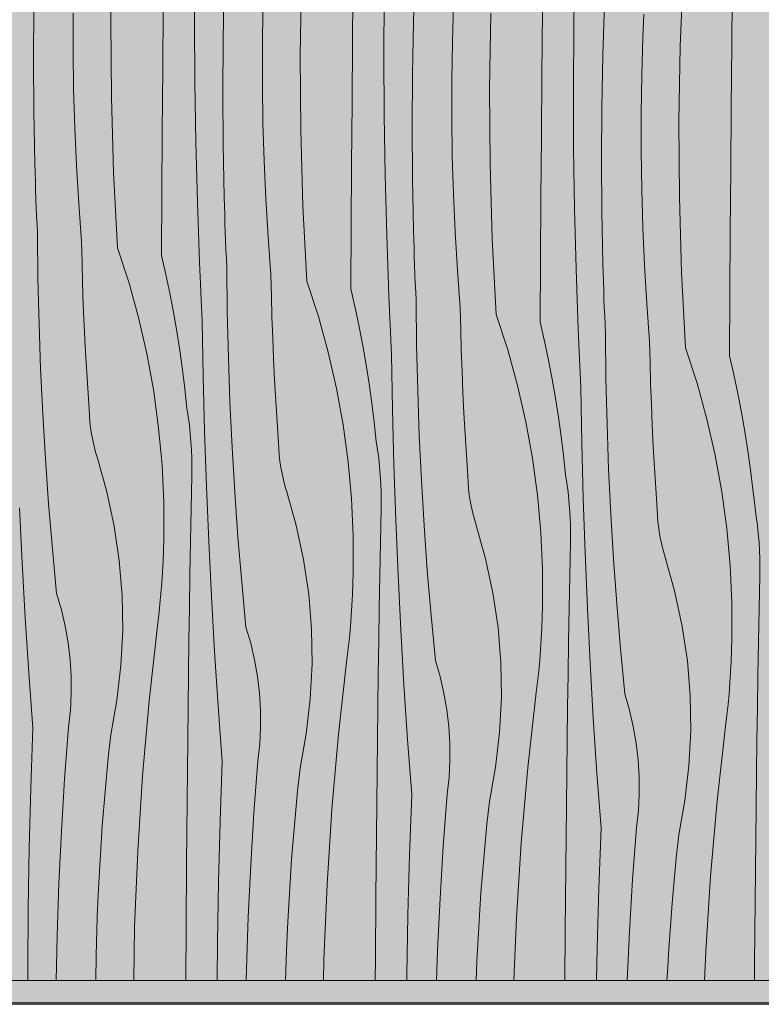
# Model space of a CAD drawing. Units: millimetres. Extents: x 42784 to 60656, y 10690 to 15099.
# Drawn here: x 57907 to 58377, y 10690 to 11314 of the extents above; entities that cross this region are included whole.
import ezdxf

# ---------------------------------------------------------------- set-up
doc = ezdxf.new("R2010")
doc.units = ezdxf.units.MM
doc.header["$MEASUREMENT"] = 0
doc.linetypes.add('KAUSS punktiirjoon L', pattern=[4.233333, 2.116667, -2.116667])
for name, color, linetype in [('PIIRE 01_VAADE A_5_AR - VAHELAGI', 7, 'Continuous'), ('PIIRE 01_VAADE A_5_AR - VÄLISTREPP', 7, 'Continuous'), ('PIIRE 01_VAADE A_5_SA - RIPPLAED', 7, 'Continuous')]:
    doc.layers.add(name, color=color, linetype=linetype)
for name, color, linetype, lineweight in [('PIIRE 01_VAADE A_5_AR - VÄLISTREPP_Pen_No__1', 255, 'Continuous', 13), ('PIIRE 01_VAADE A_5_AR - VÄLISTREPP_Pen_No__18', 9, 'Continuous', 13), ('PIIRE 01_VAADE A_5_SA - RIPPLAED_Pen_No__7', 7, 'Continuous', 13)]:
    doc.layers.add(name, color=color, linetype=linetype, lineweight=lineweight)
doc.layers.add('PIIRE 01_VAADE A_5_SA - RIPPLAED_Pen_No__209', color=7, linetype='Continuous', lineweight=0, true_color=0xe8e8e8)

# ---------------------------------------------------------------- blocks, each defined once
blk = doc.blocks.new('*X77', base_point=(54297.79, 9197.22))
at = {"layer": 'PIIRE 01_VAADE A_5_AR - VÄLISTREPP_Pen_No__18', "color": 9, "linetype": 'Continuous', "lineweight": 13}
for p, q in [((57964.73, 11313.06), (57965.56, 11360.88)), ((58017.84, 11313.13), (58018.07, 11351.28)), ((58156.6, 11312.88), (58157.72, 11345.91)), ((58258.21, 11308.94), (58258.84, 11347.09)), ((58325.77, 11297.36), (58327.72, 11345.14)), ((58084.8, 11291.89), (58085.63, 11339.7)), ((58117.97, 11301), (58118.28, 11340.35)), ((58358.42, 11298.01), (58358.75, 11337.35)), ((58035.87, 11301.02), (58036.53, 11334.06)), ((58137.91, 11291.96), (58138.14, 11330.11)), ((58181.25, 11300.27), (58181.98, 11324.41)), ((58276.67, 11291.71), (58277.78, 11324.74)), ((57915.58, 11289.14), (57915.8, 11322.19)), ((57940.74, 11294.32), (57940.75, 11318.47)), ((57997.61, 11282.83), (57997.91, 11322.18)), ((58060.81, 11297.29), (58061.18, 11321.44)), ((58204.87, 11270.72), (58205.7, 11318.53)), ((58238.04, 11279.83), (58238.35, 11319.18)), ((58302.04, 11303.23), (58302.66, 11317.73)), ((57965.02, 11265.25), (57964.73, 11313.06)), ((58018.01, 11274.97), (58017.84, 11313.13)), ((58155.94, 11279.85), (58156.6, 11312.88)), ((58257.98, 11270.78), (58258.21, 11308.94)), ((58035.65, 11267.97), (58035.87, 11301.02)), ((58117.68, 11261.66), (58117.97, 11301)), ((58180.88, 11276.12), (58181.25, 11300.27)), ((58301.31, 11279.1), (58302.04, 11303.23)), ((57941.1, 11270.17), (57940.74, 11294.32)), ((58060.81, 11273.15), (58060.81, 11297.29)), ((58324.93, 11249.55), (58325.77, 11297.36)), ((58358.11, 11258.66), (58358.42, 11298.01)), ((57915.82, 11256.1), (57915.58, 11289.14)), ((58085.09, 11244.08), (58084.8, 11291.89)), ((58138.08, 11253.8), (58137.91, 11291.96)), ((58276, 11258.67), (58276.67, 11291.71)), ((57997.32, 11243.49), (57997.61, 11282.83)), ((58155.72, 11246.8), (58155.94, 11279.85)), ((58237.74, 11240.49), (58238.04, 11279.83)), ((58018.59, 11236.82), (58018.01, 11274.97)), ((58180.88, 11251.98), (58180.88, 11276.12)), ((58300.95, 11254.95), (58301.31, 11279.1)), ((57941.82, 11246.03), (57941.1, 11270.17)), ((58035.89, 11234.93), (58035.65, 11267.97)), ((58061.17, 11249), (58060.81, 11273.15)), ((58205.16, 11222.9), (58204.87, 11270.72)), ((58258.15, 11232.63), (58257.98, 11270.78)), ((57966.45, 11217.45), (57965.02, 11265.25)), ((58117.39, 11222.32), (58117.68, 11261.66)), ((57916.5, 11223.06), (57915.82, 11256.1)), ((58275.79, 11225.63), (58276, 11258.67)), ((58300.95, 11230.8), (58300.95, 11254.95)), ((58357.81, 11219.32), (58358.11, 11258.66)), ((58061.89, 11224.86), (58061.17, 11249)), ((58138.65, 11215.65), (58138.08, 11253.8)), ((58181.24, 11227.83), (58180.88, 11251.98)), ((58325.23, 11201.73), (58324.93, 11249.55)), ((57942.91, 11221.91), (57941.82, 11246.03)), ((57997.06, 11204.14), (57997.32, 11243.49)), ((58086.51, 11196.28), (58085.09, 11244.08)), ((58155.95, 11213.75), (58155.72, 11246.8)), ((58019.56, 11198.67), (58018.59, 11236.82)), ((58237.46, 11201.14), (58237.74, 11240.49)), ((58036.57, 11201.89), (58035.89, 11234.93)), ((58258.72, 11194.47), (58258.15, 11232.63)), ((58301.31, 11206.66), (58300.95, 11230.8)), ((58062.98, 11200.74), (58061.89, 11224.86)), ((58181.96, 11203.69), (58181.24, 11227.83)), ((58276.02, 11192.58), (58275.79, 11225.63)), ((57916.66, 11217.51), (57916.5, 11223.06)), ((57916.83, 11211.96), (57916.66, 11217.51)), ((57944.36, 11197.81), (57942.91, 11221.91)), ((57969, 11169.7), (57966.45, 11217.45)), ((58117.12, 11182.97), (58117.39, 11222.32)), ((58206.58, 11175.11), (58205.16, 11222.9)), ((58357.53, 11179.97), (58357.81, 11219.32)), ((57917.02, 11206.41), (57916.83, 11211.96)), ((58139.63, 11177.5), (58138.65, 11215.65)), ((58156.64, 11180.72), (58155.95, 11213.75)), ((57917.22, 11200.86), (57917.02, 11206.41)), ((58302.03, 11182.52), (58301.31, 11206.66)), ((57917.43, 11195.31), (57917.22, 11200.86)), ((57996.8, 11164.8), (57997.06, 11204.14)), ((58020.94, 11160.54), (58019.56, 11198.67)), ((58036.73, 11196.34), (58036.57, 11201.89)), ((58064.43, 11176.63), (58062.98, 11200.74)), ((58183.05, 11179.57), (58181.96, 11203.69)), ((58237.19, 11161.8), (58237.46, 11201.14)), ((58326.65, 11153.94), (58325.23, 11201.73)), ((57917.65, 11189.76), (57917.43, 11195.31)), ((57946.17, 11173.73), (57944.36, 11197.81)), ((58036.9, 11190.79), (58036.73, 11196.34)), ((58089.06, 11148.53), (58086.51, 11196.28)), ((58259.7, 11156.33), (58258.72, 11194.47)), ((58276.71, 11159.54), (58276.02, 11192.58)), ((57917.88, 11184.22), (57917.65, 11189.76)), ((58037.09, 11185.24), (58036.9, 11190.79)), ((57918.13, 11178.67), (57917.88, 11184.22)), ((58037.28, 11179.69), (58037.09, 11185.24)), ((58116.87, 11143.63), (58117.12, 11182.97)), ((58156.8, 11175.17), (58156.64, 11180.72)), ((58303.11, 11158.4), (58302.03, 11182.52)), ((58357.26, 11140.63), (58357.53, 11179.97)), ((57918.47, 11150.09), (57918.13, 11178.67)), ((57946.43, 11160.41), (57946.17, 11173.73)), ((58037.49, 11174.14), (58037.28, 11179.69)), ((58037.72, 11168.59), (58037.49, 11174.14)), ((58066.24, 11152.55), (58064.43, 11176.63)), ((58141.01, 11139.37), (58139.63, 11177.5)), ((58156.97, 11169.62), (58156.8, 11175.17)), ((58184.49, 11155.46), (58183.05, 11179.57)), ((58209.13, 11127.36), (58206.58, 11175.11)), ((57969, 11169.7), (57976.22, 11147.32)), ((58037.95, 11163.04), (58037.72, 11168.59)), ((58157.15, 11164.07), (58156.97, 11169.62)), ((57996.8, 11164.8), (57999.51, 11152.83)), ((58038.2, 11157.5), (58037.95, 11163.04)), ((58157.35, 11158.52), (58157.15, 11164.07)), ((58236.93, 11122.46), (58237.19, 11161.8)), ((57946.8, 11147.09), (57946.43, 11160.41)), ((58021.14, 11155.87), (58020.94, 11160.54)), ((58021.34, 11151.19), (58021.14, 11155.87)), ((58038.54, 11128.92), (58038.2, 11157.5)), ((58157.56, 11152.97), (58157.35, 11158.52)), ((58186.3, 11131.38), (58184.49, 11155.46)), ((58261.08, 11118.2), (58259.7, 11156.33)), ((58276.87, 11153.99), (58276.71, 11159.54)), ((58304.56, 11134.29), (58303.11, 11158.4)), ((57919.15, 11121.52), (57918.47, 11150.09)), ((57999.51, 11152.83), (58002.03, 11140.82)), ((58021.55, 11146.52), (58021.34, 11151.19)), ((58066.5, 11139.24), (58066.24, 11152.55)), ((58089.06, 11148.53), (58096.29, 11126.15)), ((58157.78, 11147.42), (58157.56, 11152.97)), ((58277.04, 11148.44), (58276.87, 11153.99)), ((58329.2, 11106.19), (58326.65, 11153.94)), ((57947.25, 11133.78), (57946.8, 11147.09)), ((57976.22, 11147.32), (57982.45, 11124.64)), ((58021.77, 11141.84), (58021.55, 11146.52)), ((58116.87, 11143.63), (58119.58, 11131.66)), ((58158.02, 11141.87), (58157.78, 11147.42)), ((58277.22, 11142.89), (58277.04, 11148.44)), ((58277.42, 11137.35), (58277.22, 11142.89)), ((58002.03, 11140.82), (58004.34, 11128.77)), ((58021.99, 11137.17), (58021.77, 11141.84)), ((58022.22, 11132.5), (58021.99, 11137.17)), ((58066.86, 11125.92), (58066.5, 11139.24)), ((58141.21, 11134.69), (58141.01, 11139.37)), ((58158.27, 11136.33), (58158.02, 11141.87)), ((58158.61, 11107.75), (58158.27, 11136.33)), ((58277.63, 11131.8), (58277.42, 11137.35)), ((58357, 11101.28), (58357.26, 11140.63)), ((57947.8, 11120.47), (57947.25, 11133.78)), ((58022.45, 11127.82), (58022.22, 11132.5)), ((58119.58, 11131.66), (58122.09, 11119.65)), ((58141.41, 11130.02), (58141.21, 11134.69)), ((58141.62, 11125.35), (58141.41, 11130.02)), ((58186.57, 11118.07), (58186.3, 11131.38)), ((58277.85, 11126.25), (58277.63, 11131.8)), ((58306.37, 11110.21), (58304.56, 11134.29)), ((57982.45, 11124.64), (57987.66, 11101.7)), ((58004.34, 11128.77), (58006.47, 11116.69)), ((58022.69, 11123.15), (58022.45, 11127.82)), ((58039.22, 11100.35), (58038.54, 11128.92)), ((58067.32, 11112.61), (58066.86, 11125.92)), ((58096.29, 11126.15), (58102.51, 11103.47)), ((58141.84, 11120.67), (58141.62, 11125.35)), ((58209.13, 11127.36), (58216.36, 11104.98)), ((58278.09, 11120.7), (58277.85, 11126.25)), ((57920.17, 11092.96), (57919.15, 11121.52)), ((57948.44, 11107.17), (57947.8, 11120.47)), ((58023.27, 11088.25), (58022.69, 11123.15)), ((58122.09, 11119.65), (58124.41, 11107.6)), ((58142.06, 11116), (58141.84, 11120.67)), ((58186.93, 11104.75), (58186.57, 11118.07)), ((58236.93, 11122.46), (58239.65, 11110.49)), ((58261.28, 11113.52), (58261.08, 11118.2)), ((58278.34, 11115.16), (58278.09, 11120.7)), ((58006.47, 11116.69), (58008.39, 11104.57)), ((58067.87, 11099.3), (58067.32, 11112.61)), ((58142.28, 11111.33), (58142.06, 11116)), ((58142.52, 11106.65), (58142.28, 11111.33)), ((58261.48, 11108.85), (58261.28, 11113.52)), ((58278.68, 11086.58), (58278.34, 11115.16)), ((57949.18, 11093.87), (57948.44, 11107.17)), ((58124.41, 11107.6), (58126.53, 11095.52)), ((58142.76, 11101.98), (58142.52, 11106.65)), ((58159.29, 11079.18), (58158.61, 11107.75)), ((58216.36, 11104.98), (58222.58, 11082.29)), ((58239.65, 11110.49), (58242.16, 11098.48)), ((58261.69, 11104.18), (58261.48, 11108.85)), ((58306.64, 11096.89), (58306.37, 11110.21)), ((58329.2, 11106.19), (58336.42, 11083.8)), ((57987.66, 11101.7), (57991.86, 11078.56)), ((58008.39, 11104.57), (58010.12, 11092.42)), ((58040.24, 11071.79), (58039.22, 11100.35)), ((58068.51, 11086), (58067.87, 11099.3)), ((58102.51, 11103.47), (58107.73, 11080.53)), ((58143.34, 11067.07), (58142.76, 11101.98)), ((58187.39, 11091.44), (58186.93, 11104.75)), ((58261.9, 11099.5), (58261.69, 11104.18)), ((58262.12, 11094.83), (58261.9, 11099.5)), ((58357, 11101.28), (58359.71, 11089.32)), ((57921.53, 11064.41), (57920.17, 11092.96)), ((57950.01, 11080.57), (57949.18, 11093.87)), ((58010.12, 11092.42), (58011.64, 11080.25)), ((58126.53, 11095.52), (58128.46, 11083.4)), ((58242.16, 11098.48), (58244.48, 11086.43)), ((58262.35, 11090.15), (58262.12, 11094.83)), ((58307, 11083.58), (58306.64, 11096.89)), ((58024.14, 11053.34), (58023.27, 11088.25)), ((58187.94, 11078.13), (58187.39, 11091.44)), ((58244.48, 11086.43), (58246.6, 11074.34)), ((58262.58, 11085.48), (58262.35, 11090.15)), ((58279.36, 11058.01), (58278.68, 11086.58)), ((58359.71, 11089.32), (58362.23, 11077.31)), ((57950.94, 11067.29), (57950.01, 11080.57)), ((58011.64, 11080.25), (58012.97, 11068.05)), ((58069.25, 11072.7), (58068.51, 11086)), ((58107.73, 11080.53), (58111.92, 11057.39)), ((58128.46, 11083.4), (58130.18, 11071.25)), ((58222.58, 11082.29), (58227.8, 11059.36)), ((58262.82, 11080.81), (58262.58, 11085.48)), ((58263.41, 11045.9), (58262.82, 11080.81)), ((58307.45, 11070.27), (58307, 11083.58)), ((58336.42, 11083.8), (58342.65, 11061.12)), ((57991.86, 11078.56), (57995.02, 11055.26)), ((58160.31, 11050.61), (58159.29, 11079.18)), ((58188.58, 11064.83), (58187.94, 11078.13)), ((58246.6, 11074.34), (58248.53, 11062.23)), ((58362.23, 11077.31), (58364.55, 11065.26)), ((58013.8, 11062.73), (58012.97, 11068.05)), ((58041.6, 11043.24), (58040.24, 11071.79)), ((58070.08, 11059.4), (58069.25, 11072.7)), ((58130.18, 11071.25), (58131.71, 11059.07)), ((58308, 11056.96), (58307.45, 11070.27)), ((57923.22, 11035.88), (57921.53, 11064.41)), ((57951.11, 11063.34), (57950.94, 11067.29)), ((57951.43, 11059.41), (57951.11, 11063.34)), ((58014.5, 11057.4), (58013.8, 11062.73)), ((58144.21, 11032.17), (58143.34, 11067.07)), ((58189.32, 11051.53), (58188.58, 11064.83)), ((58248.53, 11062.23), (58250.25, 11050.08)), ((58364.55, 11065.26), (58366.67, 11053.17)), ((57951.88, 11055.48), (57951.43, 11059.41)), ((57952.47, 11051.58), (57951.88, 11055.48)), ((57995.02, 11055.26), (57997.15, 11031.83)), ((58015.07, 11052.05), (58014.5, 11057.4)), ((58071.01, 11046.12), (58070.08, 11059.4)), ((58111.92, 11057.39), (58115.09, 11034.08)), ((58131.71, 11059.07), (58133.04, 11046.88)), ((58227.8, 11059.36), (58231.99, 11036.22)), ((58280.38, 11029.44), (58279.36, 11058.01)), ((58308.65, 11043.65), (58308, 11056.96)), ((58342.65, 11061.12), (58347.86, 11038.19)), ((57953.2, 11047.7), (57952.47, 11051.58)), ((58015.52, 11046.68), (58015.07, 11052.05)), ((58025.3, 11018.45), (58024.14, 11053.34)), ((58161.67, 11022.07), (58160.31, 11050.61)), ((58190.15, 11038.23), (58189.32, 11051.53)), ((58250.25, 11050.08), (58251.78, 11037.9)), ((58366.67, 11053.17), (58368.59, 11041.05)), ((57954.06, 11043.84), (57953.2, 11047.7)), ((57955.06, 11040.02), (57954.06, 11043.84)), ((58015.84, 11041.31), (58015.52, 11046.68)), ((58043.29, 11014.71), (58041.6, 11043.24)), ((58071.18, 11042.17), (58071.01, 11046.12)), ((58133.86, 11041.56), (58133.04, 11046.88)), ((58264.28, 11011), (58263.41, 11045.9)), ((58309.38, 11030.36), (58308.65, 11043.65)), ((57956.19, 11036.24), (57955.06, 11040.02)), ((57962.23, 11014.9), (57956.19, 11036.24)), ((58016.04, 11035.94), (58015.84, 11041.31)), ((58071.5, 11038.23), (58071.18, 11042.17)), ((58071.95, 11034.31), (58071.5, 11038.23)), ((58134.56, 11036.22), (58133.86, 11041.56)), ((58135.14, 11030.88), (58134.56, 11036.22)), ((58191.07, 11024.94), (58190.15, 11038.23)), ((58231.99, 11036.22), (58235.16, 11012.91)), ((58251.78, 11037.9), (58253.11, 11025.71)), ((58347.86, 11038.19), (58352.06, 11015.05)), ((58368.59, 11041.05), (58370.32, 11028.91)), ((57925.26, 11007.37), (57923.22, 11035.88)), ((57997.15, 11031.83), (57998.25, 11008.34)), ((58016.11, 11030.56), (58016.04, 11035.94)), ((58016.05, 11025.18), (58016.11, 11030.56)), ((58072.54, 11030.41), (58071.95, 11034.31)), ((58073.27, 11026.53), (58072.54, 11030.41)), ((58115.09, 11034.08), (58117.22, 11010.66)), ((58135.59, 11025.51), (58135.14, 11030.88)), ((58145.37, 10997.28), (58144.21, 11032.17)), ((58310.22, 11017.06), (58309.38, 11030.36)), ((58015.61, 11004.29), (58016.05, 11025.18)), ((58074.13, 11022.67), (58073.27, 11026.53)), ((58135.91, 11020.14), (58135.59, 11025.51)), ((58191.25, 11021), (58191.07, 11024.94)), ((58253.93, 11020.39), (58253.11, 11025.71)), ((58281.73, 11000.9), (58280.38, 11029.44)), ((58370.32, 11028.91), (58371.85, 11016.73)), ((58026.75, 10983.57), (58025.3, 11018.45)), ((58075.13, 11018.85), (58074.13, 11022.67)), ((58076.26, 11015.07), (58075.13, 11018.85)), ((58136.11, 11014.77), (58135.91, 11020.14)), ((58163.36, 10993.54), (58161.67, 11022.07)), ((58191.57, 11017.06), (58191.25, 11021)), ((58254.63, 11015.05), (58253.93, 11020.39)), ((57966.87, 10993.21), (57962.23, 11014.9)), ((58045.32, 10986.2), (58043.29, 11014.71)), ((58082.3, 10993.73), (58076.26, 11015.07)), ((58136.18, 11009.39), (58136.11, 11014.77)), ((58192.02, 11013.14), (58191.57, 11017.06)), ((58192.61, 11009.24), (58192.02, 11013.14)), ((58235.16, 11012.91), (58237.29, 10989.49)), ((58255.21, 11009.7), (58254.63, 11015.05)), ((58311.14, 11003.77), (58310.22, 11017.06)), ((58352.06, 11015.05), (58355.23, 10991.74)), ((58371.85, 11016.73), (58373.18, 11004.53)), ((57927.63, 10978.89), (57925.26, 11007.37)), ((57998.25, 11008.34), (57998.3, 10984.82)), ((58117.22, 11010.66), (58118.31, 10987.17)), ((58136.12, 11004.01), (58136.18, 11009.39)), ((58193.34, 11005.35), (58192.61, 11009.24)), ((58194.2, 11001.5), (58193.34, 11005.35)), ((58255.65, 11004.34), (58255.21, 11009.7)), ((58265.44, 10976.11), (58264.28, 11011)), ((57908.41, 10969.87), (57906.68, 11004.74)), ((58015.2, 10983.4), (58015.61, 11004.29)), ((58135.68, 10983.12), (58136.12, 11004.01)), ((58195.2, 10997.68), (58194.2, 11001.5)), ((58255.98, 10998.97), (58255.65, 11004.34)), ((58256.17, 10993.59), (58255.98, 10998.97)), ((58283.43, 10972.37), (58281.73, 11000.9)), ((58311.32, 10999.83), (58311.14, 11003.77)), ((58311.63, 10995.89), (58311.32, 10999.83)), ((58374, 10999.22), (58373.18, 11004.53)), ((58374.7, 10993.88), (58374, 10999.22)), ((57970.08, 10971.26), (57966.87, 10993.21)), ((58086.93, 10972.04), (58082.3, 10993.73)), ((58146.82, 10962.4), (58145.37, 10997.28)), ((58165.39, 10965.03), (58163.36, 10993.54)), ((58196.33, 10993.9), (58195.2, 10997.68)), ((58202.37, 10972.56), (58196.33, 10993.9)), ((58256.24, 10988.22), (58256.17, 10993.59)), ((58312.09, 10991.97), (58311.63, 10995.89)), ((58375.27, 10988.53), (58374.7, 10993.88)), ((58118.31, 10987.17), (58118.36, 10963.65)), ((58237.29, 10989.49), (58238.38, 10966)), ((58256.19, 10982.83), (58256.24, 10988.22)), ((58312.68, 10988.07), (58312.09, 10991.97)), ((58313.41, 10984.18), (58312.68, 10988.07)), ((58355.23, 10991.74), (58357.36, 10968.32)), ((58375.72, 10983.17), (58375.27, 10988.53)), ((57998.11, 10977.95), (57998.3, 10984.82)), ((58014.82, 10962.51), (58015.2, 10983.4)), ((58028.48, 10948.7), (58026.75, 10983.57)), ((58047.69, 10957.72), (58045.32, 10986.2)), ((58135.27, 10962.23), (58135.68, 10983.12)), ((58255.74, 10961.94), (58256.19, 10982.83)), ((58314.27, 10980.33), (58313.41, 10984.18)), ((58315.27, 10976.51), (58314.27, 10980.33)), ((58376.04, 10977.8), (58375.72, 10983.17)), ((57930.33, 10950.44), (57927.63, 10978.89)), ((57997.84, 10971.08), (57998.11, 10977.95)), ((58266.88, 10941.23), (58265.44, 10976.11)), ((58316.4, 10972.73), (58315.27, 10976.51)), ((58376.24, 10972.42), (58376.04, 10977.8)), ((57910.43, 10935.02), (57908.41, 10969.87)), ((57971.87, 10949.16), (57970.08, 10971.26)), ((57997.48, 10964.22), (57997.84, 10971.08)), ((58090.15, 10950.09), (58086.93, 10972.04)), ((58207, 10950.87), (58202.37, 10972.56)), ((58285.46, 10943.86), (58283.43, 10972.37)), ((58322.43, 10951.38), (58316.4, 10972.73)), ((58357.36, 10968.32), (58358.45, 10944.82)), ((58376.31, 10967.04), (58376.24, 10972.42)), ((57997.04, 10957.37), (57997.48, 10964.22)), ((58014.48, 10941.61), (58014.82, 10962.51)), ((58118.18, 10956.78), (58118.36, 10963.65)), ((58134.89, 10941.33), (58135.27, 10962.23)), ((58148.55, 10927.53), (58146.82, 10962.4)), ((58167.76, 10936.55), (58165.39, 10965.03)), ((58238.38, 10966), (58238.43, 10942.48)), ((58255.34, 10941.05), (58255.74, 10961.94)), ((58375.81, 10940.77), (58376.26, 10961.66)), ((58376.26, 10961.66), (58376.31, 10967.04)), ((57996.5, 10950.51), (57997.04, 10957.37)), ((58050.4, 10929.27), (58047.69, 10957.72)), ((58117.91, 10949.91), (58118.18, 10956.78)), ((57933.37, 10940.15), (57930.33, 10950.44)), ((57972.21, 10926.98), (57971.87, 10949.16)), ((57995.87, 10943.67), (57996.5, 10950.51)), ((58091.94, 10927.98), (58090.15, 10950.09)), ((58117.55, 10943.05), (58117.91, 10949.91)), ((58210.22, 10928.92), (58207, 10950.87)), ((58327.07, 10929.69), (58322.43, 10951.38)), ((57995.16, 10936.84), (57995.87, 10943.67)), ((58030.5, 10913.85), (58028.48, 10948.7)), ((58117.1, 10936.19), (58117.55, 10943.05)), ((58287.83, 10915.38), (58285.46, 10943.86)), ((58358.45, 10944.82), (58358.5, 10921.3)), ((57935.82, 10929.71), (57933.37, 10940.15)), ((57994.36, 10930.01), (57995.16, 10936.84)), ((58014.17, 10920.72), (58014.48, 10941.61)), ((58134.55, 10920.44), (58134.89, 10941.33)), ((58170.47, 10908.1), (58167.76, 10936.55)), ((58238.25, 10935.61), (58238.43, 10942.48)), ((58254.96, 10920.16), (58255.34, 10941.05)), ((58268.62, 10906.36), (58266.88, 10941.23)), ((58375.4, 10919.88), (58375.81, 10940.77)), ((57912.74, 10900.18), (57910.43, 10935.02)), ((58116.57, 10929.34), (58117.1, 10936.19)), ((58237.98, 10928.74), (58238.25, 10935.61)), ((57937.67, 10919.15), (57935.82, 10929.71)), ((57971.11, 10904.83), (57972.21, 10926.98)), ((57989.03, 10882.49), (57994.36, 10930.01)), ((58053.44, 10918.98), (58050.4, 10929.27)), ((58092.28, 10905.81), (58091.94, 10927.98)), ((58115.94, 10922.5), (58116.57, 10929.34)), ((58150.57, 10892.68), (58148.55, 10927.53)), ((58212, 10906.81), (58210.22, 10928.92)), ((58237.62, 10921.88), (58237.98, 10928.74)), ((58330.29, 10907.75), (58327.07, 10929.69)), ((57938.92, 10908.49), (57937.67, 10919.15)), ((58013.9, 10899.83), (58014.17, 10920.72)), ((58055.89, 10908.54), (58053.44, 10918.98)), ((58115.23, 10915.67), (58115.94, 10922.5)), ((58134.24, 10899.55), (58134.55, 10920.44)), ((58237.17, 10915.02), (58237.62, 10921.88)), ((58254.62, 10899.27), (58254.96, 10920.16)), ((58358.32, 10914.44), (58358.5, 10921.3)), ((58375.03, 10898.99), (58375.4, 10919.88)), ((58032.81, 10879.01), (58030.5, 10913.85)), ((58114.43, 10908.84), (58115.23, 10915.67)), ((58236.64, 10908.17), (58237.17, 10915.02)), ((58290.54, 10886.93), (58287.83, 10915.38)), ((58358.05, 10907.57), (58358.32, 10914.44)), ((57939.56, 10897.79), (57938.92, 10908.49)), ((58057.74, 10897.98), (58055.89, 10908.54)), ((58091.18, 10883.66), (58092.28, 10905.81)), ((58109.09, 10861.32), (58114.43, 10908.84)), ((58173.51, 10897.81), (58170.47, 10908.1)), ((58212.35, 10884.64), (58212, 10906.81)), ((58236.01, 10901.33), (58236.64, 10908.17)), ((58270.64, 10871.51), (58268.62, 10906.36)), ((58332.07, 10885.64), (58330.29, 10907.75)), ((58357.69, 10900.71), (58358.05, 10907.57)), ((57915.33, 10865.37), (57912.74, 10900.18)), ((57968.58, 10882.79), (57971.11, 10904.83)), ((58013.66, 10878.93), (58013.9, 10899.83)), ((58133.96, 10878.66), (58134.24, 10899.55)), ((58235.3, 10894.5), (58236.01, 10901.33)), ((58254.31, 10878.38), (58254.62, 10899.27)), ((58357.24, 10893.85), (58357.69, 10900.71)), ((58374.68, 10878.1), (58375.03, 10898.99)), ((57939.6, 10887.06), (57939.56, 10897.79)), ((58058.99, 10887.32), (58057.74, 10897.98)), ((58152.88, 10857.84), (58150.57, 10892.68)), ((58175.96, 10887.37), (58173.51, 10897.81)), ((58234.49, 10887.67), (58235.3, 10894.5)), ((58356.7, 10887), (58357.24, 10893.85)), ((57939.02, 10876.35), (57939.6, 10887.06)), ((58059.63, 10876.62), (58058.99, 10887.32)), ((58177.81, 10876.8), (58175.96, 10887.37)), ((58229.16, 10840.15), (58234.49, 10887.67)), ((58293.58, 10876.64), (58290.54, 10886.93)), ((58356.08, 10880.16), (58356.7, 10887)), ((57964.61, 10860.97), (57968.58, 10882.79)), ((57984.82, 10834.86), (57989.03, 10882.49)), ((58088.64, 10861.62), (58091.18, 10883.66)), ((58211.25, 10862.48), (58212.35, 10884.64)), ((58332.41, 10863.47), (58332.07, 10885.64)), ((58355.36, 10873.32), (58356.08, 10880.16)), ((57937.84, 10865.69), (57939.02, 10876.35)), ((58013.45, 10858.04), (58013.66, 10878.93)), ((58035.4, 10844.2), (58032.81, 10879.01)), ((58059.66, 10865.89), (58059.63, 10876.62)), ((58133.72, 10857.76), (58133.96, 10878.66)), ((58179.06, 10866.15), (58177.81, 10876.8)), ((58254.03, 10857.49), (58254.31, 10878.38)), ((58296.02, 10866.2), (58293.58, 10876.64)), ((58374.38, 10857.21), (58374.68, 10878.1)), ((58272.94, 10836.67), (58270.64, 10871.51)), ((58354.56, 10866.5), (58355.36, 10873.32)), ((57913.89, 10827.24), (57915.33, 10865.37)), ((57935.37, 10832.74), (57937.84, 10865.69)), ((58059.09, 10855.18), (58059.66, 10865.89)), ((58084.68, 10839.8), (58088.64, 10861.62)), ((58179.7, 10855.45), (58179.06, 10866.15)), ((58208.71, 10840.45), (58211.25, 10862.48)), ((58297.88, 10855.63), (58296.02, 10866.2)), ((58331.32, 10841.31), (58332.41, 10863.47)), ((58349.23, 10818.98), (58354.56, 10866.5)), ((57963.09, 10846.54), (57964.61, 10860.97)), ((58013.09, 10818.7), (58013.45, 10858.04)), ((58057.9, 10844.52), (58059.09, 10855.18)), ((58104.89, 10813.69), (58109.09, 10861.32)), ((58133.51, 10836.87), (58133.72, 10857.76)), ((58155.47, 10823.03), (58152.88, 10857.84)), ((58179.73, 10844.72), (58179.7, 10855.45)), ((58253.79, 10836.59), (58254.03, 10857.49)), ((58299.12, 10844.98), (58297.88, 10855.63)), ((58374.1, 10836.31), (58374.38, 10857.21)), ((57961.69, 10832.1), (57963.09, 10846.54)), ((58033.96, 10806.07), (58035.4, 10844.2)), ((58055.44, 10811.57), (58057.9, 10844.52)), ((58179.16, 10834.01), (58179.73, 10844.72)), ((58299.77, 10834.27), (58299.12, 10844.98)), ((58083.15, 10825.37), (58084.68, 10839.8)), ((58133.16, 10797.53), (58133.51, 10836.87)), ((58204.75, 10818.63), (58208.71, 10840.45)), ((58224.95, 10792.52), (58229.16, 10840.15)), ((58253.58, 10815.7), (58253.79, 10836.59)), ((58275.54, 10801.85), (58272.94, 10836.67)), ((58328.78, 10819.28), (58331.32, 10841.31)), ((57933.36, 10799.75), (57935.37, 10832.74)), ((57960.42, 10817.65), (57961.69, 10832.1)), ((57981.73, 10787.14), (57984.82, 10834.86)), ((58177.97, 10823.35), (58179.16, 10834.01)), ((58299.8, 10823.55), (58299.77, 10834.27)), ((58373.86, 10815.42), (58374.1, 10836.31)), ((57912.85, 10789.1), (57913.89, 10827.24)), ((58081.76, 10810.93), (58083.15, 10825.37)), ((58012.75, 10779.35), (58013.09, 10818.7)), ((58154.03, 10784.9), (58155.47, 10823.03)), ((58175.51, 10790.4), (58177.97, 10823.35)), ((58203.22, 10804.2), (58204.75, 10818.63)), ((58299.22, 10812.84), (58299.8, 10823.55)), ((58324.82, 10797.46), (58328.78, 10819.28)), ((58345.02, 10771.35), (58349.23, 10818.98)), ((57959.29, 10803.18), (57960.42, 10817.65)), ((58053.43, 10778.58), (58055.44, 10811.57)), ((58101.8, 10765.97), (58104.89, 10813.69)), ((58253.23, 10776.35), (58253.58, 10815.7)), ((58298.04, 10802.18), (58299.22, 10812.84)), ((58373.65, 10794.53), (58373.86, 10815.42)), ((58032.92, 10767.92), (58033.96, 10806.07)), ((58080.49, 10796.48), (58081.76, 10810.93)), ((57931.79, 10766.74), (57933.36, 10799.75)), ((57958.28, 10788.71), (57959.29, 10803.18)), ((58201.82, 10789.76), (58203.22, 10804.2)), ((58274.1, 10763.72), (58275.54, 10801.85)), ((58295.58, 10769.22), (58298.04, 10802.18)), ((58079.36, 10782.01), (58080.49, 10796.48)), ((58132.82, 10758.18), (58133.16, 10797.53)), ((58323.29, 10783.03), (58324.82, 10797.46)), ((58373.3, 10755.18), (58373.65, 10794.53)), ((57912.22, 10750.94), (57912.85, 10789.1)), ((57957.41, 10774.22), (57958.28, 10788.71)), ((57979.77, 10739.37), (57981.73, 10787.14)), ((58173.49, 10757.41), (58175.51, 10790.4)), ((58200.56, 10775.3), (58201.82, 10789.76)), ((58221.87, 10744.8), (58224.95, 10792.52)), ((58078.35, 10767.54), (58079.36, 10782.01)), ((58152.99, 10746.75), (58154.03, 10784.9)), ((58321.89, 10768.59), (58323.29, 10783.03)), ((57956.66, 10759.73), (57957.41, 10774.22)), ((58012.43, 10740.01), (58012.75, 10779.35)), ((58051.86, 10745.57), (58053.43, 10778.58)), ((58199.42, 10760.84), (58200.56, 10775.3)), ((58252.89, 10737.01), (58253.23, 10776.35)), ((58032.28, 10729.77), (58032.92, 10767.92)), ((58293.56, 10736.24), (58295.58, 10769.22)), ((58320.63, 10754.13), (58321.89, 10768.59)), ((58341.94, 10723.63), (58345.02, 10771.35)), ((57930.68, 10733.72), (57931.79, 10766.74)), ((58077.48, 10753.05), (58078.35, 10767.54)), ((58099.84, 10718.19), (58101.8, 10765.97)), ((58273.06, 10725.58), (58274.1, 10763.72)), ((57956.05, 10745.24), (57956.66, 10759.73)), ((58132.5, 10718.84), (58132.82, 10758.18)), ((58171.93, 10724.4), (58173.49, 10757.41)), ((58198.42, 10746.37), (58199.42, 10760.84)), ((57911.98, 10712.79), (57912.22, 10750.94)), ((58076.73, 10738.56), (58077.48, 10753.05)), ((58319.49, 10739.67), (58320.63, 10754.13)), ((58372.96, 10715.84), (58373.3, 10755.18)), ((57955.32, 10721.1), (57956.05, 10745.24)), ((58050.75, 10712.55), (58051.86, 10745.57)), ((58152.35, 10708.6), (58152.99, 10746.75)), ((58197.54, 10731.88), (58198.42, 10746.37)), ((58220.24, 10705.08), (58221.87, 10744.8)), ((57979.18, 10705.08), (57979.77, 10739.37)), ((58012.15, 10705.08), (58012.43, 10740.01)), ((58076.12, 10724.07), (58076.73, 10738.56)), ((58252.63, 10705.08), (58252.89, 10737.01)), ((58318.49, 10725.19), (58319.49, 10739.67)), ((57930.1, 10705.08), (57930.68, 10733.72)), ((58196.8, 10717.39), (58197.54, 10731.88)), ((58292.08, 10705.08), (58293.56, 10736.24)), ((58032.13, 10705.08), (58032.28, 10729.77)), ((58075.55, 10705.08), (58076.12, 10724.07)), ((58171.28, 10705.08), (58171.93, 10724.4)), ((58272.71, 10705.08), (58273.06, 10725.58)), ((58317.61, 10710.71), (58318.49, 10725.19)), ((57955.08, 10705.08), (57955.32, 10721.1)), ((58099.61, 10705.08), (58099.84, 10718.19)), ((58132.39, 10705.08), (58132.5, 10718.84)), ((58341.18, 10705.08), (58341.94, 10723.63)), ((57912.02, 10705.08), (57911.98, 10712.79)), ((58050.59, 10705.08), (58050.75, 10712.55)), ((58196.28, 10705.08), (58196.8, 10717.39)), ((58372.87, 10705.08), (58372.96, 10715.84)), ((58152.33, 10705.08), (58152.35, 10708.6)), ((58317.32, 10705.08), (58317.61, 10710.71))]:
    blk.add_line(p, q, dxfattribs=at)

msp = doc.modelspace()

# ---------------------------------------------------------------- hatches: boundary and pattern name
at = {"layer": 'PIIRE 01_VAADE A_5_AR - VÄLISTREPP', "linetype": 'Continuous', "lineweight": 0, "true_color": 0xe8d0ae}
msp.add_hatch(color=254, dxfattribs=at).paths.add_polyline_path([(55376.32, 11494.08), (55376.32, 10705.08), (59476.33, 10705.08), (59476.33, 11494.08)])
at = {"layer": 'PIIRE 01_VAADE A_5_SA - RIPPLAED', "linetype": 'Continuous', "lineweight": 0, "true_color": 0xeecfa2}
msp.add_hatch(color=31, dxfattribs=at).paths.add_polyline_path([(58776.3, 11494.08), (56076.3, 11494.08), (56076.3, 10691.08), (58776.3, 10691.08)])
at = {"layer": 'PIIRE 01_VAADE A_5_SA - RIPPLAED_Pen_No__209', "linetype": 'Continuous', "lineweight": 0, "true_color": 0xffffff}
msp.add_hatch(color=7, dxfattribs=at).paths.add_polyline_path([(56076.08, 10690.08), (58673.09, 10690.08), (58673.09, 10691.08), (56076.08, 10691.08)])

# ---------------------------------------------------------------- linework, layer by layer
at = {"layer": 'PIIRE 01_VAADE A_5_AR - VÄLISTREPP_Pen_No__1', "color": 255, "linetype": 'Continuous', "lineweight": 13, "flags": 128}
msp.add_lwpolyline([(55376.32, 11494.08), (59476.33, 11494.08), (59476.33, 10705.08), (55376.32, 10705.08)], close=True, dxfattribs=at)
at = {"layer": 'PIIRE 01_VAADE A_5_SA - RIPPLAED_Pen_No__209', "color": 254, "linetype": 'Continuous', "lineweight": 0, "true_color": 0xe8e8e8}
msp.add_line((56076.08, 10690.08), (58673.09, 10690.08), dxfattribs=at)
at = {"layer": 'PIIRE 01_VAADE A_5_SA - RIPPLAED_Pen_No__7', "color": 7, "linetype": 'Continuous', "lineweight": 13}
msp.add_line((56076.3, 10691.08), (58776.3, 10691.08), dxfattribs=at)

# ---------------------------------------------------------------- block references
at = {"layer": 'PIIRE 01_VAADE A_5_AR - VAHELAGI', "color": 255, "linetype": 'KAUSS punktiirjoon L', "lineweight": 13}
msp.add_blockref('*X77', (54297.79, 9197.22), dxfattribs=at)

doc.saveas('drawing.dxf')
